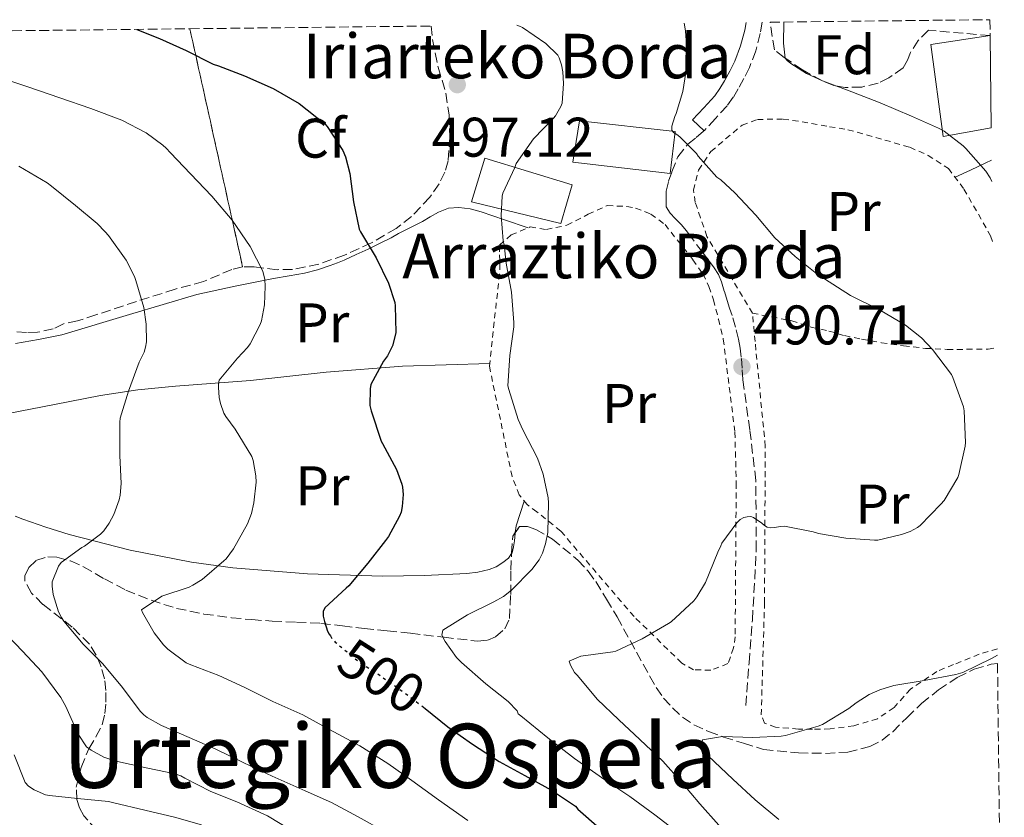
# Model space of a CAD drawing. Units: metres. Extents: x 577863 to 579809, y 4761271 to 4763598.
# Drawn here: x 579608 to 579785, y 4763455 to 4763598 of the extents above; entities that cross this region are included whole.
import ezdxf
from ezdxf.enums import TextEntityAlignment as Align

# ---------------------------------------------------------------- set-up
doc = ezdxf.new("R2010")
doc.units = ezdxf.units.M
doc.header["$MEASUREMENT"] = 0
for name, pattern in [('DGN Style 2', [1.7399219301090239, 1.043953158065414, -0.6959687720436097]), ('DGN Style 3', [2.435890702152634, 1.739921930109024, -0.6959687720436097]), ('DGN Style 5', [1.217945351076317, 0.5219765790327072, -0.6959687720436097])]:
    doc.linetypes.add(name, pattern=pattern)
for name, color, linetype, lineweight in [('Camino', 7, 'DGN Style 3', 0), ('Cota de curva de nivel directora', 7, 'Continuous', 0), ('Cota de punto acotado terreno', 7, 'Continuous', 0), ('Curva de nivel directora', 30, 'Continuous', 30), ('Curva de nivel directora no vista', 30, 'DGN Style 5', 30), ('Curva de nivel intermedia', 30, 'Continuous', 0), ('Edificio', 1, 'Continuous', 13), ('Etiqueta de uso rústico', 92, 'Continuous', 0), ('Etiqueta de zona arbolada', 92, 'Continuous', 0), ('Linea de separación interior de zonas arboladas', 92, 'DGN Style 3', 0), ('Línea de cambio de uso (parcela vista)', 92, 'Continuous', 0), ('Margen derecho', 7, 'Continuous', 0), ('Punto acotado terreno (símbolo)', 7, 'Continuous', 0), ('Senda', 7, 'DGN Style 3', 0), ('Tela metálica o alambrada', 7, 'DGN Style 2', 0), ('Texto de Borda', 7, 'Continuous', 0), ('Texto de rotulación de espacio menor sin especificar', 7, 'Continuous', 0), ('Zona arbolada', 92, 'DGN Style 3', 0)]:
    doc.layers.add(name, color=color, linetype=linetype, lineweight=lineweight)
doc.styles.add('Style-Arial', font='arial.ttf')

# ---------------------------------------------------------------- blocks, each defined once
blk = doc.blocks.new('5PATER')
at = {"layer": 'Punto acotado terreno (símbolo)', "linetype": 'Continuous', "lineweight": 0}
h = blk.add_hatch(color=51, dxfattribs=at)
edge = h.paths.add_edge_path()
edge.add_ellipse((0, 0), major_axis=(-0.1095731443231308, -0.1110710700762829), ratio=0.9994222409660317, start_angle=0, end_angle=360)

msp = doc.modelspace()

# ---------------------------------------------------------------- linework, layer by layer
at = {"layer": 'Camino', "color": 7, "linetype": 'DGN Style 3', "lineweight": 0}
msp.add_polyline3d([(579741.4699999989, 4763597.49, 487.4700000000013), (579741.1400000004, 4763595.449999999, 487.5899999999967), (579740.3299999988, 4763592.36, 487.7500000000001), (579739.1900000012, 4763589.37, 487.8899999999995), (579738.1899999997, 4763587.369999999, 488.0599999999976), (579737.1700000005, 4763585.550000002, 488.2899999999937), (579736.2899999976, 4763584.020000001, 488.6399999999995), (579735.1700000024, 4763582.480000001, 488.9499999999971), (579733.069999999, 4763580.180000001, 489.1999999999972), (579731.0799999974, 4763578.010000001, 489.4499999999972)], dxfattribs=at)
at = {"layer": 'Curva de nivel directora', "color": 30, "linetype": 'Continuous', "lineweight": 30, "flags": 128}
for points, elevation in [([(579629.2200000002, 4763596.210000002), (579633.2799999993, 4763594.590000001), (579638.0299999992, 4763592.430000001), (579642.9100000008, 4763589.970000001), (579643.8399999985, 4763589.680000001), (579648.5399999989, 4763587.860000002), (579653.6799999998, 4763585.600000001), (579658.3699999992, 4763582.900000001), (579662.9699999993, 4763579.230000001), (579663.3899999994, 4763578.740000002), (579666.1900000002, 4763574.45), (579666.6399999994, 4763573.310000002), (579667.4100000005, 4763570.29), (579668.0900000001, 4763565.25), (579669.0899999992, 4763560.29), (579669.3699999986, 4763559.82), (579672.1899999994, 4763555.180000001), (579674.3999999999, 4763550.590000002), (579675.5199999998, 4763547.12), (579675.6000000002, 4763546.560000001), (579675.6799999984, 4763541.760000001), (579675.6000000002, 4763541.220000002), (579675.0700000006, 4763539.380000002), (579674.2100000001, 4763537.570000002), (579673.4999999992, 4763536.61), (579671.2100000003, 4763532.42), (579671.0699999996, 4763531.630000001), (579671.0400000005, 4763528.640000002), (579671.2899999986, 4763527.660000001), (579673.0399999988, 4763522.260000001), (579673.2899999992, 4763521.789999999), (579675.7999999991, 4763517.170000001), (579676.7999999983, 4763514.510000002), (579676.91, 4763513.980000001), (579676.9999999994, 4763512.66), (579676.8600000008, 4763510.500000001), (579676.6399999995, 4763509.490000002), (579676.3600000002, 4763508.77), (579674.4099999989, 4763505.09), (579673.839999999, 4763504.380000002), (579670.6399999983, 4763500.32), (579667.2599999985, 4763496.240000002), (579666.749999999, 4763495.810000001), (579662.9600000003, 4763492.32), (579662.6399999984, 4763491.630000002), (579662.6699999997, 4763490.78), (579662.8599999996, 4763489.859999999), (579663.4499999997, 4763488.130000002), (579663.7400000005, 4763487.539999999), (579663.9399999992, 4763487.24)], 500.0000000000007), ([(579680.3399999988, 4763474.710000002), (579680.9899999994, 4763474.220000003), (579685.0199999993, 4763470.940000001), (579689.4400000004, 4763467.82), (579694.2399999994, 4763464.7), (579698.8300000004, 4763462.160000001), (579703.6399999984, 4763459.539999999), (579707.9299999999, 4763456.66), (579708.3999999993, 4763456.130000001), (579712.2799999996, 4763452.720000002)], 500.0000000000009)]:
    msp.add_lwpolyline(points, dxfattribs=dict(at, elevation=elevation))
at = {"layer": 'Curva de nivel directora no vista', "color": 30, "linetype": 'DGN Style 5', "lineweight": 30, "elevation": 500.0000000000009, "flags": 128}
msp.add_lwpolyline([(579663.9399999992, 4763487.24), (579664.2799999992, 4763486.720000002), (579664.829999999, 4763486.140000001), (579669.1200000005, 4763482.560000001), (579671.900000001, 4763480.78), (579676.3600000002, 4763477.7), (579680.3399999988, 4763474.710000002)], dxfattribs=at)
at = {"layer": 'Curva de nivel intermedia', "color": 30, "linetype": 'Continuous', "lineweight": 0, "flags": 128}
for points, elevation in [([(579697.42, 4763596.989999999), (579697.9299999997, 4763596.8), (579698.4600000016, 4763596.529999999), (579702.6400000014, 4763593.659999999), (579704.7800000005, 4763591.599999998), (579705.0399999998, 4763591.100000001), (579705.4500000011, 4763589.84), (579705.6900000002, 4763588.609999999), (579705.8199999998, 4763586.490000002), (579705.5700000017, 4763582.930000001), (579705.3300000003, 4763582.349999999), (579704.3500000014, 4763580.65), (579704.0099999994, 4763580.269999998), (579700.4300000009, 4763576.529999998), (579697.3300000007, 4763572.13), (579697.04, 4763571.41), (579694.8800000009, 4763566.800000001), (579694.7800000003, 4763566.249999999), (579694.6100000005, 4763562.749999999), (579694.9700000003, 4763558.24), (579695.1700000014, 4763557.489999999), (579695.5300000013, 4763554.189999998), (579696.4800000013, 4763548.989999999), (579696.9100000004, 4763543.54), (579696.8600000013, 4763542.750000001), (579696.1700000007, 4763537.619999998), (579695.7900000006, 4763532.189999999), (579695.9800000006, 4763531.499999999), (579697.6400000014, 4763526.140000001), (579698.5199999998, 4763524.259999999), (579701.1200000015, 4763519.17), (579702.1400000007, 4763516.289999999), (579703.0500000005, 4763512.06), (579703.1300000009, 4763511.140000001), (579702.9600000011, 4763505.81), (579702.5900000001, 4763503.76), (579702.0600000003, 4763502.100000001), (579701.4200000011, 4763500.899999999), (579700.1200000001, 4763499.199999998), (579696.4400000012, 4763495.439999999), (579695.0000000016, 4763494.300000001), (579693.2900000017, 4763493.359999999), (579688.5900000011, 4763491.02), (579684.1200000007, 4763488.3), (579683.9599999998, 4763487.380000001), (579684.5600000012, 4763486.240000002), (579686.5599999994, 4763483.359999999), (579687.4800000002, 4763482.45), (579691.8700000001, 4763478.609999999), (579695.850000001, 4763475.489999999), (579697.4800000004, 4763473.810000001), (579697.6600000014, 4763473.259999999), (579698.1399999998, 4763472.880000001), (579702.9900000001, 4763468.930000001), (579707.8000000003, 4763465.199999998), (579713.2000000004, 4763461.390000001), (579717.7400000001, 4763458.380000002), (579722.2199999995, 4763455.09), (579727.100000001, 4763451.339999998)], 495), ([(579727.4699999999, 4763597.329999999), (579727.7300000014, 4763595.970000001), (579727.8400000009, 4763594.189999999), (579727.7900000017, 4763589.01), (579727.7699999993, 4763588.480000001), (579727.2100000005, 4763585.020000001), (579726.0599999995, 4763581.12), (579725.8100000013, 4763580.560000001), (579725.2600000014, 4763578.8), (579725.2800000015, 4763578.130000001), (579725.5300000019, 4763577.689999999), (579726.16, 4763577.329999999), (579726.6699999997, 4763576.929999999), (579729.6600000003, 4763573.890000002), (579729.9800000022, 4763573.449999998), (579733.3600000017, 4763569.630000001), (579734.0400000013, 4763569.15), (579736.5400000003, 4763566.83), (579740.3300000011, 4763562.809999999), (579743.7400000021, 4763558.770000001), (579747.3700000019, 4763555.410000001), (579751.5800000008, 4763552.029999998), (579752.6400000004, 4763551.41), (579757.3099999995, 4763548.399999999), (579762.5599999999, 4763545.819999999), (579767.2000000002, 4763543.07), (579770.0800000014, 4763540.770000001), (579772.0800000018, 4763538.699999998), (579775.4400000013, 4763534.189999999), (579775.7100000017, 4763533.680000001), (579777.6299999995, 4763528.409999999), (579777.7400000013, 4763527.679999999), (579777.9600000003, 4763521.979999999), (579777.9, 4763521.310000001), (579776.8099999992, 4763516.25), (579776.5900000002, 4763515.73), (579774.1700000018, 4763511.569999999), (579773.5599999992, 4763510.91), (579769.8400000001, 4763507.100000001), (579769.3700000006, 4763506.749999999), (579768.0600000008, 4763506.029999998), (579766.5200000008, 4763505.439999999), (579762.2699999993, 4763504.429999999), (579761.6300000001, 4763504.429999999), (579756.4900000015, 4763504.810000001), (579751.5600000006, 4763505.66), (579750.6500000008, 4763505.949999998), (579745.480000001, 4763506.960000001), (579744.8399999995, 4763506.930000001), (579743.6300000002, 4763506.699999999), (579742.8900000004, 4763506.67), (579742.4000000008, 4763506.8), (579741.88, 4763507.090000001), (579741.4199999997, 4763507.5), (579739.9000000019, 4763508.51), (579739.4200000013, 4763508.67), (579738.7599999999, 4763508.65), (579738.2000000009, 4763508.53), (579737.5199999993, 4763508.17), (579736.9200000003, 4763507.58), (579734.2200000001, 4763503.92), (579734.0800000015, 4763503.439999999), (579733.5300000017, 4763502.27), (579731.2800000008, 4763496.829999999), (579729.7699999998, 4763494.27), (579729.1799999997, 4763493.57), (579725.1600000008, 4763489.779999999), (579724.6800000003, 4763489.470000001), (579719.9000000015, 4763486.739999999), (579715.2099999998, 4763484.5), (579714.6500000011, 4763484.369999997), (579708.8900000011, 4763483.63), (579706.8100000002, 4763482.720000001), (579707.0800000007, 4763481.970000001), (579707.8000000003, 4763480.669999998), (579708.300000001, 4763480.13), (579711.8500000003, 4763475.9), (579715.7100000005, 4763472.189999999), (579719.5300000005, 4763468.609999999), (579723.6100000021, 4763464.749999999), (579727.0499999997, 4763460.939999999), (579730.2700000005, 4763457.09), (579733.7100000004, 4763453.220000001)], 490.0000000000001), ([(579745.3500000013, 4763597.529999998), (579745.280000002, 4763593.710000001), (579745.6100000006, 4763591.02), (579745.9700000006, 4763590.640000001), (579746.6500000021, 4763590.060000001), (579749.4200000016, 4763588.289999999), (579752.2900000016, 4763586.96), (579757.5800000001, 4763584.96), (579762.6400000004, 4763583.02), (579768.2700000008, 4763580.61), (579773.1600000014, 4763578.489999999), (579774.1700000018, 4763577.900000001), (579777.5600000003, 4763575.279999999), (579778.0400000007, 4763574.779999998), (579781.6100000005, 4763570.720000001), (579782.4000000017, 4763569.56), (579782.7200000013, 4763568.9)], 485), ([(579604.1900000006, 4763587.710000001), (579609.6, 4763585.9), (579615.3600000021, 4763583.889999999), (579620.9299999999, 4763581.980000001), (579626.5100000012, 4763579.92), (579630.8600000008, 4763577.65), (579633.8899999995, 4763575.409999999), (579634.4500000007, 4763574.850000001), (579635.2100000005, 4763574.029999999), (579638.8300000015, 4763570.259999999), (579642.6700000016, 4763566.26), (579646.3000000014, 4763561.939999999), (579649.5500000014, 4763557.220000001), (579651.8200000002, 4763552.78), (579652.1599999999, 4763551.279999998), (579652.2500000015, 4763550.08), (579652.1100000007, 4763546.720000001), (579651.570000002, 4763543.869999998), (579651.3300000007, 4763543.180000001), (579649.5500000014, 4763539.699999999), (579649.0900000011, 4763539.060000001), (579647.2500000015, 4763537.149999999), (579643.9800000014, 4763533.170000001), (579643.8700000019, 4763532.539999999), (579643.8400000005, 4763531.859999998), (579643.9800000014, 4763530.050000001), (579644.2100000016, 4763528.98), (579644.8300000008, 4763527.279999998), (579645.1799999995, 4763526.640000001), (579646.8500000013, 4763524.369999998), (579649.8200000019, 4763519.46), (579650.060000001, 4763518.74), (579650.5599999995, 4763516.029999999), (579650.5900000008, 4763514.86), (579650.2199999997, 4763511.149999999), (579649.7700000005, 4763509.220000001), (579649.0400000018, 4763507.380000001), (579646.5600000008, 4763502.88), (579645.2300000008, 4763501.09), (579644.8100000006, 4763500.749999999), (579640.9100000003, 4763497.41), (579639.2500000017, 4763496.34), (579638.57, 4763496.02), (579633.7100000007, 4763494.369999998), (579630.0100000014, 4763491.939999999), (579630.2199999995, 4763491.439999999), (579632.3300000017, 4763487.779999998), (579634.0000000013, 4763485.619999999), (579634.7600000012, 4763484.869999998), (579638.0800000004, 4763482.4), (579638.8899999997, 4763482.07), (579643.9299999999, 4763480.149999999), (579648.4800000008, 4763478.050000001), (579653.6100000006, 4763475.489999999), (579659.0000000017, 4763473.06), (579663.7600000005, 4763470.46), (579669.2099999998, 4763467.49), (579674.2800000014, 4763464.350000001), (579678.5700000008, 4763461.260000001), (579683.3699999999, 4763457.779999998), (579688.6500000014, 4763454.079999999)], 505.0000000000001), ([(579608.0300000008, 4763571.619999998), (579613.0900000011, 4763568.67), (579613.8700000013, 4763568.06), (579618.1600000005, 4763564.539999999), (579622.0900000001, 4763561.329999999), (579623.5300000017, 4763559.81), (579624.1100000006, 4763559.17), (579627.28, 4763554.77), (579628.770000001, 4763551.820000002), (579629.0200000014, 4763551.09), (579630.4299999995, 4763546.220000001), (579630.8800000009, 4763543.249999999), (579630.9300000002, 4763540.100000001), (579630.7699999993, 4763539.09), (579630.480000001, 4763538.210000001), (579629.6300000015, 4763536.420000001), (579627.6800000002, 4763531.199999999), (579626.2100000016, 4763526.34), (579626.1600000003, 4763525.630000002), (579626.1700000014, 4763519.67), (579626.3700000005, 4763514.640000001), (579626.1900000017, 4763512.56), (579626.0000000015, 4763511.680000001), (579625.0500000016, 4763509.029999998), (579624.2500000015, 4763507.509999999), (579623.2800000013, 4763506.149999999), (579622.6399999999, 4763505.52), (579619.79, 4763503.38), (579619.3300000017, 4763503.140000001), (579615.6100000002, 4763500.45), (579615.150000002, 4763499.75), (579613.9699999996, 4763496.989999999), (579613.9699999996, 4763496.16), (579614.1900000009, 4763494.660000001), (579615.1299999997, 4763491.59), (579615.6600000015, 4763490.559999999), (579616.110000001, 4763489.909999998), (579619.5300000008, 4763485.76), (579623.0800000002, 4763482.230000001), (579626.6000000006, 4763477.970000001), (579629.7900000003, 4763473.71), (579630.4400000006, 4763473.06), (579631.0199999996, 4763472.609999998), (579633.6300000002, 4763471.140000001), (579638.6000000013, 4763468.980000001), (579643.3900000014, 4763466.899999999), (579648.4100000014, 4763464.449999998), (579653.4699999997, 4763462.05), (579659.3900000007, 4763459.430000001), (579664.1600000006, 4763457.329999999), (579668.9400000017, 4763454.77), (579673.6600000003, 4763452.099999999)], 510), ([(579604.7000000003, 4763488.63), (579608.650000002, 4763484.48), (579612.13, 4763480.769999999), (579615.5300000019, 4763476.210000002), (579616.4400000017, 4763474.58), (579618.6700000003, 4763469.600000001), (579620.1600000011, 4763467.349999999), (579620.9900000002, 4763466.71), (579623.2900000003, 4763465.46), (579625.1800000012, 4763464.79), (579631.1600000004, 4763463.470000001), (579636.0900000011, 4763462.499999999), (579637.1200000015, 4763462.13), (579637.8400000012, 4763461.699999998), (579642.4900000005, 4763459.3), (579647.1599999998, 4763457.439999999), (579652.6400000005, 4763454.930000001), (579657.5199999998, 4763451.970000001)], 515.0000000000001), ([(579783.7100000015, 4763483.8), (579782.6800000012, 4763483.199999998), (579777.5300000012, 4763480.669999998), (579776.2400000015, 4763480.3), (579770.5400000018, 4763479.229999999), (579765.1300000004, 4763478.319999999), (579762.6200000005, 4763477.57), (579760.7000000003, 4763476.720000001), (579758.350000001, 4763475.25), (579757.0500000003, 4763474.189999999), (579752.3200000006, 4763471.33), (579751.5499999995, 4763471.01), (579745.690000001, 4763469.340000001), (579744.8900000008, 4763469.249999999), (579739.8200000015, 4763469.01), (579734.3499999997, 4763469.199999999), (579730.750000001, 4763468.580000001), (579730.5900000001, 4763467.7), (579730.8899999997, 4763466.819999999), (579731.3700000002, 4763466.140000001), (579731.7999999993, 4763465.699999999), (579736.1900000015, 4763461.499999999), (579740.2400000016, 4763457.81), (579744.4400000017, 4763454.239999999)], 485), ([(579607.1600000013, 4763465.859999998), (579609.1600000017, 4763460.9), (579609.7699999998, 4763460.239999999), (579610.78, 4763459.600000001), (579612.8000000005, 4763458.720000002), (579613.5000000002, 4763458.59), (579618.5200000004, 4763458.029999998), (579624.0800000015, 4763457.51), (579625.0800000007, 4763457.279999999), (579630.6200000016, 4763455.970000001), (579635.9300000002, 4763454.67), (579640.7800000006, 4763453.31)], 520)]:
    msp.add_lwpolyline(points, dxfattribs=dict(at, elevation=elevation))
at = {"layer": 'Edificio', "color": 1, "linetype": 'Continuous', "lineweight": 13}
for points in [[(579782.6100000005, 4763578.52, 487.5099999999948), (579773.9699999997, 4763576.949999999, 487.5099999999948), (579771.7300000004, 4763593.480000001, 487.5299999999989), (579782.4100000003, 4763595.109999999, 487.5099999999948)], [(579725.8399999999, 4763577.859999999, 495.7700000000041), (579724.9299999997, 4763570.289999999, 495.7700000000041), (579707.4900000002, 4763572.359999999, 495.7700000000041), (579708.6600000003, 4763579.779999999, 495.8099999999977)], [(579707.3499999996, 4763568.279999999, 497.6399999999995), (579705.3399999999, 4763561.34, 497.6399999999995), (579689.3099999996, 4763565.230000001, 497.6699999999983), (579691.6699999999, 4763573.050000001, 497.6399999999995)]]:
    msp.add_polyline3d(points, close=True, dxfattribs=at)
at = {"layer": 'Edificio', "color": 51, "linetype": 'Continuous', "lineweight": 13}
for points in [[(579782.6100000005, 4763578.52, 487.5099999999948), (579773.9699999997, 4763576.949999999, 487.5099999999948), (579771.7300000004, 4763593.480000001, 487.5299999999989), (579782.4100000003, 4763595.109999999, 487.5099999999948)], [(579724.9299999997, 4763570.289999999, 495.7700000000041), (579707.4900000002, 4763572.359999999, 495.7700000000041), (579708.6600000003, 4763579.779999999, 495.8099999999977), (579725.8399999999, 4763577.859999999, 495.7700000000041), (579724.9299999997, 4763570.289999999, 495.7700000000041)], [(579705.3399999999, 4763561.34, 497.6399999999995), (579689.3099999996, 4763565.230000001, 497.6699999999983), (579691.6699999999, 4763573.050000001, 497.6399999999995), (579707.3499999996, 4763568.279999999, 497.6399999999995), (579705.3399999999, 4763561.34, 497.6399999999995)]]:
    msp.add_polyline3d(points, dxfattribs=at)
at = {"layer": 'Linea de separación interior de zonas arboladas', "color": 92, "linetype": 'DGN Style 3', "lineweight": 0, "extrusion": (-0.005131271212379462, 0.02316108598869164, 0.9997185774764663), "elevation": 107862.8278220416, "flags": 128}
msp.add_lwpolyline([(-1596293.357517986, -4524162.278080649), (-1596293.357517986, -4524118.438188996)], dxfattribs=at)
at = {"layer": 'Línea de cambio de uso (parcela vista)', "color": 92, "linetype": 'Continuous', "lineweight": 0, "extrusion": (0.110982724585026, -0.01726274661275172, 0.9936723969312362), "elevation": -17402.26228782872, "flags": 128}
msp.add_lwpolyline([(4796009.629508806, 158370.735363201), (4796007.316880997, 158371.0964065638), (4796005.00579015, 158371.4476312695), (4796003.791056856, 158371.4476312695)], dxfattribs=at)
at = {"layer": 'Línea de cambio de uso (parcela vista)', "color": 92, "linetype": 'Continuous', "lineweight": 0}
for points in [[(579782.6699999999, 4763572.730000001, 483.4700000000012), (579781.6200000001, 4763572.230000001, 483.5899999999965), (579778.8600000005, 4763570.930000001, 484.5899999999965), (579776.1100000005, 4763569.630000001, 485.5899999999965)], [(579607.3799999999, 4763539.800000001, 513.7299999999959), (579611.5599999996, 4763540.52, 512.9400000000023), (579615.7100000001, 4763541.310000001, 512.1699999999983), (579627.8499999996, 4763544.960000001, 509.9700000000012), (579639.9900000002, 4763548.57, 507.7799999999989), (579646.8700000001, 4763550.08, 506.4199999999983), (579653.7300000004, 4763551.470000001, 504.8699999999953), (579656.5199999996, 4763551.939999999, 503.9600000000065), (579659.3099999996, 4763552.439999999, 503.0599999999977), (579661.6200000001, 4763553.039999999, 502.6000000000058), (579663.9199999999, 4763553.800000001, 502.1999999999971), (579665.2000000002, 4763554.27, 502.0200000000041), (579666.4299999997, 4763554.76, 501.8099999999977), (579668.5899999999, 4763555.74, 500.8899999999995), (579670.7100000001, 4763556.75, 499.8300000000018), (579672.7699999996, 4763557.74, 499.0800000000018), (579674.8300000001, 4763558.789999999, 498.3899999999995), (579676.1799999997, 4763559.550000001, 497.9900000000052), (579678.3099999996, 4763560.630000001, 497.429999999993), (579680.4699999997, 4763561.689999999, 496.8699999999953), (579681.8799999999, 4763562.539999999, 496.4600000000065), (579683.3600000005, 4763563.4, 496.0500000000029), (579685.1799999997, 4763564.07, 495.7599999999948), (579687.0300000003, 4763564.230000001, 495.6199999999953), (579689.04, 4763563.949999999, 495.6000000000058), (579691.0099999999, 4763563.42, 495.5099999999948), (579695.2300000004, 4763561.99, 494.9100000000035), (579699.4500000002, 4763560.550000001, 494.3099999999977)], [(579692.5499999998, 4763536.199999999, 495.3000000000029), (579684.7199999997, 4763535.949999999, 496.4400000000023), (579676.8799999999, 4763535.689999999, 497.570000000007), (579663.1600000003, 4763534.619999999, 499.929999999993), (579649.5999999996, 4763533.130000001, 502.7700000000041), (579636.1299999999, 4763532.119999999, 506.5399999999936), (579629.4000000004, 4763531.480000001, 508.5099999999948), (579622.6600000003, 4763530.439999999, 510.1300000000047), (579614.3899999997, 4763528.84, 511.7799999999989), (579606.1200000001, 4763527.230000001, 513.429999999993)], [(579696.4787999997, 4763502.077, 495.837400000004), (579695.9000000004, 4763501.199999999, 495.8899999999995), (579694.9299999997, 4763500.41, 495.9400000000023), (579693.7199999997, 4763499.65, 496.0099999999948), (579692.4299999997, 4763499.15, 496.0899999999965), (579690.4199999999, 4763498.710000001, 496.2200000000012), (579688.4199999999, 4763498.470000001, 496.4400000000023), (579680.8600000005, 4763498.100000001, 498.1900000000023), (579673.2999999998, 4763498.01, 500.1199999999953), (579659.8499999996, 4763498.390000001, 502.0399999999936), (579646.4199999999, 4763499.470000001, 504.070000000007), (579638.9900000002, 4763500.51, 505.6900000000023), (579627.9699999997, 4763502.680000001, 508.3800000000047), (579617.04, 4763505.480000001, 510.8099999999977), (579612.8799999999, 4763506.77, 511.5299999999989), (579608.75, 4763508.199999999, 512.25), (579607.3399999999, 4763508.74, 512.5399999999936)], [(579697.1432999996, 4763505.819700001, 495.6999999999971), (579697.1200000001, 4763505.67, 495.6999999999971), (579697.0099999999, 4763504.300000001, 495.6999999999971), (579696.8399999999, 4763503.24, 495.7599999999948), (579696.5599999996, 4763502.199999999, 495.8300000000018), (579696.4787999997, 4763502.077, 495.837400000004)]]:
    msp.add_polyline3d(points, dxfattribs=at)
at = {"layer": 'Margen derecho', "color": 7, "linetype": 'Continuous', "lineweight": 0}
msp.add_polyline3d([(579738.5799999987, 4763597.45, 487.4999999999999), (579738.3500000007, 4763596.040000002, 487.5899999999967), (579737.6099999986, 4763593.230000002, 487.7500000000001), (579736.5799999982, 4763590.520000001, 487.8899999999995), (579735.6700000007, 4763588.699999999, 488.0599999999976), (579734.6900000017, 4763586.949999999, 488.2899999999937), (579733.8999999983, 4763585.57, 488.6399999999995), (579732.9599999995, 4763584.28, 488.9499999999971), (579730.9699999979, 4763582.100000001, 489.1999999999972), (579728.9800000008, 4763579.930000001, 489.4499999999972), (579731.0799999974, 4763578.010000001, 489.4499999999972)], dxfattribs=at)
at = {"layer": 'Senda', "color": 7, "linetype": 'DGN Style 3', "lineweight": 0}
msp.add_polyline3d([(579738.5300000019, 4763474.730000001, 486.6100000000007), (579739.1299999985, 4763482.430000001, 486.8899999999995), (579739.7299999997, 4763490.119999999, 487.1699999999984), (579740.4200000005, 4763502.66, 487.8300000000017), (579740.3400000001, 4763515.190000001, 488.6900000000023), (579739.2600000005, 4763524.270000001, 489.729999999996), (579737.9899999986, 4763533.340000001, 490.6600000000035), (579737.8599999989, 4763535.320000002, 490.7100000000065), (579737.7299999993, 4763537.300000001, 490.7400000000054), (579737.5199999993, 4763538.939999999, 490.8300000000019), (579737.1999999996, 4763540.570000002, 490.8899999999995), (579736.6799999988, 4763542.710000004, 490.8899999999995), (579736.0700000008, 4763544.82, 490.8899999999995), (579735.6299999983, 4763546.15, 490.8899999999995), (579735.1999999991, 4763547.480000001, 490.8899999999995), (579734.6700000016, 4763549.180000002, 490.8899999999995), (579734.1499999985, 4763550.869999999, 490.8899999999995), (579733.61, 4763552.160000001, 490.8800000000048), (579732.879999999, 4763553.350000001, 490.8699999999953), (579730.7499999988, 4763556.210000001, 490.850000000006), (579728.5899999996, 4763559.029999999, 490.8399999999965), (579727.8000000007, 4763560.060000002, 490.8399999999965), (579726.9899999971, 4763561.080000001, 490.8399999999965), (579725.829999997, 4763562.25, 490.8399999999965), (579724.9699999987, 4763563.210000002, 490.8300000000019), (579724.2399999978, 4763564.310000001, 490.8099999999976), (579724.230000001, 4763565.680000002, 490.7700000000041), (579724.230000001, 4763567.150000002, 490.7299999999959), (579724.6800000003, 4763568.930000002, 490.6600000000035), (579725.2800000015, 4763570.600000001, 490.5700000000071), (579726.3199999987, 4763573.310000002, 490.1699999999983), (579728.1299999993, 4763575.580000001, 489.75), (579729.6, 4763576.790000003, 489.6000000000057), (579731.0799999974, 4763578.010000001, 489.4499999999972)], dxfattribs=at)
at = {"layer": 'Tela metálica o alambrada', "color": 7, "linetype": 'DGN Style 2', "lineweight": 0}
for points in [[(579739.7300000004, 4763545.220000001, 490.9700000000012), (579731.5499999998, 4763559, 490.7299999999959), (579730.4000000004, 4763562.380000001, 490.7100000000065), (579729.4600000001, 4763565.130000001, 490.679999999993), (579729.1699999999, 4763567.300000001, 490.6300000000047), (579730.0300000003, 4763570.939999999, 490.4499999999971), (579732.2699999996, 4763574.26, 490.1300000000047), (579737.8600000005, 4763579.029999999, 488.9499999999971), (579740.6299999999, 4763580.039999999, 488.7400000000052), (579745.2199999997, 4763580.07, 488.3600000000006), (579748.6299999999, 4763579.619999999, 488.1699999999983), (579753.5700000003, 4763578.730000001, 487.4100000000035), (579756.8700000001, 4763578.180000001, 487.25), (579763.5099999999, 4763576.33, 486.8399999999965), (579767.9900000002, 4763575.02, 486.1499999999942), (579771.25, 4763573.58, 485.9700000000012), (579774.9000000004, 4763571.210000001, 485.6699999999983), (579777.7100000001, 4763567.529999999, 485.4799999999959), (579782.5, 4763559.109999999, 485.6699999999983), (579782.8499999996, 4763558.130000001, 485.6999999999971)], [(579732.2400000002, 4763481.08, 488.3699999999953), (579729.1699999999, 4763481.16, 488.5200000000041), (579727.0199999996, 4763482.380000001, 489.0099999999948), (579718.4699999997, 4763490.730000001, 490.4400000000023), (579705.2999999998, 4763506.09, 494.4900000000052), (579701.0300000003, 4763509.550000001, 495.429999999993), (579699.25, 4763510.83, 495.5599999999977), (579697.8600000005, 4763512.600000001, 495.7299999999959), (579696.5599999996, 4763515.91, 495.7700000000041), (579692.5, 4763535.689999999, 495.3000000000029), (579694.4000000004, 4763553.210000001, 495.1100000000006), (579694.3899999997, 4763554.67, 495.0500000000029), (579694.3099999996, 4763556.230000001, 494.9799999999959), (579694.3099999996, 4763557.470000001, 494.7299999999959), (579696.4199999999, 4763559.27, 494.4400000000023), (579699.8300000001, 4763560.710000001, 494.2899999999936), (579702.7300000004, 4763560.26, 493.8800000000047), (579706.4199999999, 4763561.02, 493.5099999999948), (579710.25, 4763563, 493.0599999999977), (579713.6500000004, 4763564.539999999, 492.7100000000065), (579717.1500000004, 4763564.390000001, 492.5299999999989), (579718.75, 4763564.100000001, 492.4400000000023), (579721.5099999999, 4763563.02, 492.1199999999953), (579724.0300000003, 4763561.130000001, 492.0399999999936), (579729.04, 4763554.82, 491.429999999993), (579730.8499999996, 4763552.26, 491.2899999999936), (579731.9199999999, 4763549.99, 491.1900000000023), (579732.75, 4763547.609999999, 491.1699999999983), (579733.6200000001, 4763544.119999999, 490.9700000000012), (579734.5, 4763540.550000001, 490.820000000007), (579736.5800000001, 4763523.850000001, 489.8500000000058), (579736.8200000003, 4763514.730000001, 489.6100000000006), (579736.6200000001, 4763487.109999999, 488.4199999999983), (579736.3499999996, 4763485.100000001, 488.3099999999977), (579735.3300000001, 4763482.27, 488.2599999999948), (579732.2400000002, 4763481.08, 488.3699999999953)], [(579739.7300000004, 4763545.220000001, 490.9700000000012), (579746.7699999996, 4763543.859999999, 490.7899999999936), (579750.29, 4763542.699999999, 490.8099999999977), (579753.4299999997, 4763542.02, 490.8699999999953), (579756.2699999996, 4763541.189999999, 490.8899999999995), (579759.3300000001, 4763540.57, 490.8899999999995), (579762.8799999999, 4763539.91, 490.8699999999953), (579766.8700000001, 4763539.369999999, 490.8399999999965), (579770.7699999996, 4763538.9, 490.6900000000023), (579774.7100000001, 4763538.710000001, 490.2100000000065), (579782.0300000003, 4763538.76, 488.0899999999965), (579783.0700000003, 4763538.960000001, 487.8099999999977)], [(579783.7000000002, 4763484.930000001, 484.5500000000029), (579780.4500000002, 4763483.960000001, 484.5200000000041), (579775.8399999999, 4763482.09, 484.4499999999971), (579772.8600000005, 4763480.859999999, 484.3099999999977), (579768.0999999996, 4763477.699999999, 484.1699999999983), (579765.1500000004, 4763474.359999999, 484.0099999999948), (579762.1900000004, 4763472.380000001, 484.0099999999948), (579757.9400000004, 4763471.100000001, 484.1300000000047), (579753.6600000003, 4763470.550000001, 484.4499999999971), (579750.5099999999, 4763470.470000001, 484.679999999993), (579747.9699999997, 4763470.49, 485.0599999999977), (579743.8899999997, 4763470.869999999, 485.6100000000006), (579741.8700000001, 4763471.560000001, 485.6499999999942), (579741.3099999996, 4763473.07, 485.8099999999977), (579741.9000000004, 4763493.16, 488.5200000000041), (579742.0300000003, 4763521.289999999, 489.2200000000012), (579740.2100000001, 4763540.140000001, 490.7700000000041), (579739.7300000004, 4763545.220000001, 490.9700000000012)]]:
    msp.add_polyline3d(points, dxfattribs=at)
at = {"layer": 'Zona arbolada', "color": 92, "linetype": 'DGN Style 3', "lineweight": 0, "extrusion": (0.2124267612780449, 0.09944962727250796, 0.9721032058008449), "elevation": 597363.1282432138, "flags": 128}
msp.add_lwpolyline([(4068345.208460861, -2473605.639274876), (4068345.237838989, -2473605.65477727), (4068347.929189412, -2473607.189454077), (4068348.316345745, -2473607.890786527)], dxfattribs=at)
at = {"layer": 'Zona arbolada', "color": 92, "linetype": 'DGN Style 3', "lineweight": 0}
for points in [[(579742.8799999999, 4763597.5, 492.8399999999965), (579774.4100000003, 4763597.859999999, 488.8699999999953), (579782.3799999999, 4763597.949999999, 487.8699999999953), (579782.4100000003, 4763595.109999999, 487.5099999999948), (579771.3300000001, 4763596.050000001, 489.1399999999995), (579769.5099999999, 4763594.230000001, 489.6900000000023), (579768.0999999996, 4763592.07, 490.2100000000065), (579767.5700000003, 4763590.689999999, 490.4199999999983), (579766.7699999996, 4763589.32, 490.5299999999989), (579764.2400000002, 4763587.5, 490.7299999999959), (579762.29, 4763586.57, 490.8699999999953), (579759.3399999999, 4763585.83, 491.0899999999965), (579756.3700000001, 4763585.779999999, 491.320000000007), (579754.3200000003, 4763586.15, 491.4799999999959), (579752.29, 4763586.939999999, 491.6499999999942), (579748.7300000004, 4763588.930000001, 492.0399999999936), (579745.4400000004, 4763591.16, 492.4199999999983), (579743.6699999999, 4763592.550000001, 492.6300000000047)], [(579648.1900000004, 4763553.529999999, 508.2299999999959), (579638.7100000001, 4763596.32, 507.1900000000023), (579682.04, 4763596.810000001, 498.4600000000065), (579682.3099999996, 4763594.369999999, 498.7799999999989), (579683.2999999998, 4763589.430000001, 499.4100000000035), (579684, 4763587.08, 499.6900000000023), (579684.6900000004, 4763584.730000001, 499.929999999993), (579685.2599999999, 4763580.810000001, 500.2400000000052), (579685.3899999997, 4763576.859999999, 500.4700000000012), (579685.0800000001, 4763572.619999999, 500.0500000000029), (579684.4900000002, 4763570.529999999, 499.8099999999977), (579683.4699999997, 4763568.470000001, 499.9400000000023), (579681.79, 4763566.060000001, 500.4900000000052), (579678.5, 4763562.57, 501.4900000000052), (579675.7699999996, 4763560.449999999, 502.2599999999948), (579671.3099999996, 4763557.84, 503.4100000000035), (579666.4699999997, 4763555.640000001, 504.5299999999989), (579661.8499999996, 4763554.039999999, 505.5500000000029), (579657.1399999997, 4763553.07, 506.5500000000029), (579654.4000000004, 4763553.039999999, 507.0899999999965), (579650.2199999997, 4763553.529999999, 507.8399999999965)]]:
    msp.add_polyline3d(points, close=True, dxfattribs=at)
for points in [[(579562.9699999997, 4763595.460000001, 522.929999999993), (579638.7100000001, 4763596.32, 507.1900000000023), (579648.1900000004, 4763553.529999999, 508.2299999999959), (579646.2599999999, 4763553.07, 508.6300000000047), (579641.1600000003, 4763550.9, 509.9400000000023), (579636.0499999998, 4763549.52, 511.3000000000029), (579629.1100000005, 4763547.34, 512.9100000000036), (579621.8600000005, 4763544.91, 514.25), (579618.5599999996, 4763543.850000001, 514.4799999999959), (579616.0099999999, 4763543.33, 514.7400000000052), (579614.1900000004, 4763542.390000001, 515.1199999999953), (579611.3700000001, 4763541.810000001, 515.779999999999), (579609.4100000003, 4763541.74, 516.1499999999943), (579607.3600000005, 4763541.880000001, 516.5200000000041)], [(579682.04, 4763596.810000001, 498.4600000000065), (579682.3099999996, 4763594.369999999, 498.7799999999989), (579683.2999999998, 4763589.430000001, 499.4100000000035), (579684, 4763587.08, 499.6900000000023), (579684.6900000004, 4763584.730000001, 499.929999999993), (579685.2599999999, 4763580.810000001, 500.2400000000052), (579685.3899999997, 4763576.859999999, 500.4700000000012), (579685.0800000001, 4763572.619999999, 500.0500000000029), (579684.4900000002, 4763570.529999999, 499.8099999999977), (579683.4699999997, 4763568.470000001, 499.9400000000023), (579681.79, 4763566.060000001, 500.4900000000052), (579678.5, 4763562.57, 501.4900000000052), (579675.7699999996, 4763560.449999999, 502.2599999999948), (579671.3099999996, 4763557.84, 503.4100000000035), (579666.4699999997, 4763555.640000001, 504.5299999999989), (579661.8499999996, 4763554.039999999, 505.5500000000029), (579657.1399999997, 4763553.07, 506.5500000000029), (579654.4000000004, 4763553.039999999, 507.0899999999965), (579650.2199999997, 4763553.529999999, 507.8399999999965), (579648.1900000004, 4763553.529999999, 508.2299999999959)], [(579782.4100000003, 4763595.109999999, 487.5099999999948), (579771.3300000001, 4763596.050000001, 489.1399999999995), (579769.5099999999, 4763594.230000001, 489.6900000000023), (579768.0999999996, 4763592.07, 490.2100000000065), (579767.5700000003, 4763590.689999999, 490.4199999999983), (579766.7699999996, 4763589.32, 490.5299999999989), (579764.2400000002, 4763587.5, 490.7299999999959), (579762.29, 4763586.57, 490.8699999999953), (579759.3399999999, 4763585.83, 491.0899999999965), (579756.3700000001, 4763585.779999999, 491.320000000007), (579754.3200000003, 4763586.15, 491.4799999999959), (579752.29, 4763586.939999999, 491.6499999999942), (579748.7300000004, 4763588.930000001, 492.0399999999936), (579745.4400000004, 4763591.16, 492.4199999999983), (579743.6699999999, 4763592.550000001, 492.6300000000047), (579742.8799999999, 4763597.5, 492.8399999999965)], [(579648.1900000004, 4763553.529999999, 508.2299999999959), (579646.2599999999, 4763553.07, 508.6300000000047), (579641.1600000003, 4763550.9, 509.9400000000023), (579636.0499999998, 4763549.52, 511.3000000000029), (579629.1100000005, 4763547.34, 512.9100000000036), (579621.8600000005, 4763544.91, 514.25), (579618.5599999996, 4763543.850000001, 514.4799999999959), (579616.0099999999, 4763543.33, 514.7400000000052), (579614.1900000004, 4763542.390000001, 515.1199999999953), (579611.3700000001, 4763541.810000001, 515.779999999999), (579609.4100000003, 4763541.74, 516.1499999999943), (579607.3600000005, 4763541.880000001, 516.5200000000041)], [(579621.9900000002, 4763452.33, 527.75), (579619.6900000004, 4763454.91, 527.4900000000052), (579618.8700000001, 4763456.34, 527.2599999999948), (579618.3899999997, 4763457.84, 527.0500000000029), (579618.3200000003, 4763460.09, 526.7599999999948), (579619.1799999997, 4763463.619999999, 526.3000000000029), (579620.5599999996, 4763466.99, 525.75), (579621.8300000001, 4763469.130000001, 525.1600000000036), (579622.9800000004, 4763471.289999999, 524.4199999999983), (579623.4500000002, 4763473.279999999, 523.6399999999994), (579623.6299999999, 4763475.34, 522.9400000000023), (579623.6100000005, 4763477.430000001, 522.6000000000058), (579623.3799999999, 4763479.529999999, 522.4499999999971), (579622.7800000003, 4763481.720000001, 522.3600000000006), (579621.9100000003, 4763483.800000001, 522.279999999999), (579620.7100000001, 4763485.76, 522.1999999999971), (579617.6100000005, 4763488.810000001, 522.0599999999977), (579612.3399999999, 4763492.9, 521.8600000000006), (579610.2699999996, 4763494.939999999, 521.75), (579609.0899999999, 4763497.119999999, 521.6399999999994), (579609.0999999996, 4763498.02, 521.570000000007), (579609.7999999998, 4763499.550000001, 521.3600000000006), (579611.0700000003, 4763500.779999999, 521.0899999999965), (579613.1900000004, 4763501.480000001, 520.6600000000036), (579614.8399999999, 4763501.42, 520.3099999999977), (579617.2999999998, 4763500.710000001, 519.779999999999), (579619.5999999996, 4763499.66, 519.2899999999936), (579623.3700000001, 4763497.51, 518.5099999999948), (579627.2300000004, 4763495.470000001, 517.8300000000017), (579631.7400000002, 4763493.65, 517.429999999993), (579636.3399999999, 4763492.199999999, 516.9799999999959), (579641.2400000002, 4763491.180000001, 515.9499999999971), (579646.1900000004, 4763490.51, 514.9199999999983), (579649.8499999996, 4763490.17, 514.320000000007), (579653.5099999999, 4763489.9, 513.7200000000012), (579657.8799999999, 4763489.730000001, 513), (579662.2599999999, 4763489.5, 512.279999999999), (579666.1200000001, 4763489.039999999, 511.6499999999942), (579669.9900000002, 4763488.57, 511.0800000000018), (579674.1500000004, 4763488.140000001, 510.5599999999977), (579678.3200000003, 4763487.720000001, 510.0500000000029), (579684.3499999996, 4763487, 509.2899999999936), (579690.3700000001, 4763486.300000001, 508.4900000000052), (579692.2199999997, 4763486.51, 508.1900000000023), (579693.5899999999, 4763487.09, 507.9199999999983), (579695.29, 4763488.5, 507.5099999999948), (579696.1100000005, 4763490.350000001, 507.1600000000035), (579696.3200000003, 4763494.689999999, 506.570000000007), (579696.3700000001, 4763499.029999999, 506.0200000000041), (579696.4800000004, 4763502.109999999, 505.679999999993), (579696.6900000004, 4763505.180000001, 505.320000000007), (579697.9299999997, 4763506.930000001, 504.8699999999953), (579699.3200000003, 4763506.9, 504.6000000000058), (579700.8200000003, 4763506.390000001, 504.3399999999965), (579703.8200000003, 4763504.65, 503.8899999999995), (579708.3600000005, 4763500.880000001, 503.2200000000012), (579710.2400000002, 4763498.859999999, 502.8999999999942), (579711.6200000001, 4763497, 502.6000000000058), (579713.54, 4763493.850000001, 502.070000000007), (579715.4100000003, 4763490.67, 501.5599999999977), (579718.9000000004, 4763484.32, 500.5800000000018), (579722.4299999997, 4763477.99, 499.6499999999942), (579723.7800000003, 4763476.08, 499.6100000000006), (579725.3600000005, 4763474.310000001, 499.6100000000006), (579727.1600000003, 4763472.630000001, 499.2899999999936), (579729.2199999997, 4763471.289999999, 498.9700000000012), (579731.8600000005, 4763470.050000001, 498.8899999999995), (579734.5599999996, 4763469.07, 498.6900000000023), (579738.1399999997, 4763467.960000001, 498.0399999999936), (579741.7300000004, 4763466.859999999, 497.3800000000047), (579747.9699999997, 4763466.230000001, 496.3399999999965), (579750.3899999997, 4763466.189999999, 495.9100000000035), (579752.8200000003, 4763466.15, 495.4799999999959), (579756.8399999999, 4763466.390000001, 494.7700000000041), (579760.8200000003, 4763467.369999999, 494.0899999999965), (579762.9900000002, 4763468.5, 493.7100000000065), (579764.9100000003, 4763470.02, 493.3699999999953), (579767.4900000002, 4763472.58, 492.8300000000018), (579770.0599999996, 4763475.109999999, 492.4900000000052), (579773.1299999999, 4763477.539999999, 492.3600000000006), (579776.5099999999, 4763479.77, 492.2299999999959), (579779.54, 4763481.25, 492.1300000000047), (579782.5899999999, 4763482.15, 492.0200000000041), (579783.7300000004, 4763482.279999999, 491.929999999993), (579784.9500000002, 4763378.350000001, 506.3099999999977)], [(579697.1432999996, 4763505.819700001, 505.1554999999935), (579697.9299999997, 4763506.930000001, 504.8699999999953), (579699.3200000003, 4763506.9, 504.6000000000058), (579700.8200000003, 4763506.390000001, 504.3399999999965), (579703.8200000003, 4763504.65, 503.8899999999995), (579708.3600000005, 4763500.880000001, 503.2200000000012), (579710.2400000002, 4763498.859999999, 502.8999999999942), (579711.6200000001, 4763497, 502.6000000000058), (579713.54, 4763493.850000001, 502.070000000007), (579715.4100000003, 4763490.67, 501.5599999999977), (579718.9000000004, 4763484.32, 500.5800000000018), (579722.4299999997, 4763477.99, 499.6499999999942), (579723.7800000003, 4763476.08, 499.6100000000006), (579725.3600000005, 4763474.310000001, 499.6100000000006), (579727.1600000003, 4763472.630000001, 499.2899999999936), (579729.2199999997, 4763471.289999999, 498.9700000000012), (579731.8600000005, 4763470.050000001, 498.8899999999995), (579734.5599999996, 4763469.07, 498.6900000000023), (579738.1399999997, 4763467.960000001, 498.0399999999936), (579741.7300000004, 4763466.859999999, 497.3800000000047), (579747.9699999997, 4763466.230000001, 496.3399999999965), (579750.3899999997, 4763466.189999999, 495.9100000000035), (579752.8200000003, 4763466.15, 495.4799999999959), (579756.8399999999, 4763466.390000001, 494.7700000000041), (579760.8200000003, 4763467.369999999, 494.0899999999965), (579762.9900000002, 4763468.5, 493.7100000000065), (579764.9100000003, 4763470.02, 493.3699999999953), (579767.4900000002, 4763472.58, 492.8300000000018), (579770.0599999996, 4763475.109999999, 492.4900000000052), (579773.1299999999, 4763477.539999999, 492.3600000000006), (579776.5099999999, 4763479.77, 492.2299999999959), (579779.54, 4763481.25, 492.1300000000047), (579782.5899999999, 4763482.15, 492.0200000000041), (579783.7300000004, 4763482.279999999, 491.929999999993)], [(579621.9900000002, 4763452.33, 527.75), (579619.6900000004, 4763454.91, 527.4900000000052), (579618.8700000001, 4763456.34, 527.2599999999948), (579618.3899999997, 4763457.84, 527.0500000000029), (579618.3200000003, 4763460.09, 526.7599999999948), (579619.1799999997, 4763463.619999999, 526.3000000000029), (579620.5599999996, 4763466.99, 525.75), (579621.8300000001, 4763469.130000001, 525.1600000000036), (579622.9800000004, 4763471.289999999, 524.4199999999983), (579623.4500000002, 4763473.279999999, 523.6399999999994), (579623.6299999999, 4763475.34, 522.9400000000023), (579623.6100000005, 4763477.430000001, 522.6000000000058), (579623.3799999999, 4763479.529999999, 522.4499999999971), (579622.7800000003, 4763481.720000001, 522.3600000000006), (579621.9100000003, 4763483.800000001, 522.279999999999), (579620.7100000001, 4763485.76, 522.1999999999971), (579617.6100000005, 4763488.810000001, 522.0599999999977), (579612.3399999999, 4763492.9, 521.8600000000006), (579610.2699999996, 4763494.939999999, 521.75), (579609.0899999999, 4763497.119999999, 521.6399999999994), (579609.0999999996, 4763498.02, 521.570000000007), (579609.7999999998, 4763499.550000001, 521.3600000000006), (579611.0700000003, 4763500.779999999, 521.0899999999965), (579613.1900000004, 4763501.480000001, 520.6600000000036), (579614.8399999999, 4763501.42, 520.3099999999977), (579617.2999999998, 4763500.710000001, 519.779999999999), (579619.5999999996, 4763499.66, 519.2899999999936), (579623.3700000001, 4763497.51, 518.5099999999948), (579627.2300000004, 4763495.470000001, 517.8300000000017), (579631.7400000002, 4763493.65, 517.429999999993), (579636.3399999999, 4763492.199999999, 516.9799999999959), (579641.2400000002, 4763491.180000001, 515.9499999999971), (579646.1900000004, 4763490.51, 514.9199999999983), (579649.8499999996, 4763490.17, 514.320000000007), (579653.5099999999, 4763489.9, 513.7200000000012), (579657.8799999999, 4763489.730000001, 513), (579662.2599999999, 4763489.5, 512.279999999999), (579666.1200000001, 4763489.039999999, 511.6499999999942), (579669.9900000002, 4763488.57, 511.0800000000018), (579674.1500000004, 4763488.140000001, 510.5599999999977), (579678.3200000003, 4763487.720000001, 510.0500000000029), (579684.3499999996, 4763487, 509.2899999999936), (579690.3700000001, 4763486.300000001, 508.4900000000052), (579692.2199999997, 4763486.51, 508.1900000000023), (579693.5899999999, 4763487.09, 507.9199999999983)], [(579693.5899999999, 4763487.09, 507.9199999999983), (579695.29, 4763488.5, 507.5099999999948), (579696.1100000005, 4763490.350000001, 507.1600000000035), (579696.3200000003, 4763494.689999999, 506.570000000007), (579696.3700000001, 4763499.029999999, 506.0200000000041), (579696.4787999997, 4763502.077, 505.6836000000039)]]:
    msp.add_polyline3d(points, dxfattribs=at)

# ---------------------------------------------------------------- block references
at = {"layer": 'Punto acotado terreno (símbolo)', "color": 7, "linetype": 'Continuous', "lineweight": 0, "xscale": 10, "yscale": 10, "zscale": 10}
for p in [(579686.7299999992, 4763586.280000002, 497.1199999999953), (579737.8399999988, 4763535.609999999, 490.7100000000069)]:
    msp.add_blockref('5PATER', p, dxfattribs=at)

# ---------------------------------------------------------------- texts
at = {"layer": 'Cota de curva de nivel directora', "color": 7, "linetype": 'Continuous', "lineweight": 0, "style": 'Style-Arial'}
msp.add_text('500', height=7.000000000000002, rotation=327.46493, dxfattribs=at).set_placement((579673.122916364, 4763480.000544678, 500), align=Align.MIDDLE_CENTER)
at = {"layer": 'Cota de punto acotado terreno', "color": 7, "linetype": 'Continuous', "lineweight": 0, "style": 'Style-Arial'}
for s, p in [('497.12', (579682.0899999993, 4763573.340000001, 497.1199999999953)), ('490.71', (579739.9200000025, 4763539.609999999, 490.7100000000065))]:
    msp.add_text(s, height=7.000000000000002, dxfattribs=at).set_placement(p)
at = {"layer": 'Etiqueta de uso rústico', "color": 92, "linetype": 'Continuous', "lineweight": 0, "style": 'Style-Arial'}
for p in [(579757.8854566099, 4763563.490010002, 488.3300000000018), (579662.4854566079, 4763543.480010002, 502.1499999999942), (579717.5754566086, 4763529.000010001, 493.2100000000065), (579662.5254566104, 4763514.220010001, 503.2599999999948), (579763.095456608, 4763510.94001, 489.9700000000012)]:
    msp.add_text('Pr', height=7.000000000000002, dxfattribs=at).set_placement(p, align=Align.MIDDLE_CENTER)
at = {"layer": 'Etiqueta de zona arbolada', "color": 92, "linetype": 'Continuous', "lineweight": 0, "style": 'Style-Arial'}
for s, p in [('Fd', (579756.1974413665, 4763591.65001, 484.0899999999965)), ('Cf', (579662.2094962421, 4763576.660010001, 500.820000000007))]:
    msp.add_text(s, height=7.000000000000002, dxfattribs=at).set_placement(p, align=Align.MIDDLE_CENTER)
at = {"layer": 'Texto de Borda', "color": 7, "linetype": 'Continuous', "lineweight": 0, "style": 'Style-Arial'}
for s, p in [('Iriarteko Borda', (579659, 4763587.42, 498.7400000000052)), ('Arraztiko Borda', (579676.8599999992, 4763551.489999999, 499.1100000000006))]:
    msp.add_text(s, height=8, dxfattribs=at).set_placement(p)
at = {"layer": 'Texto de rotulación de espacio menor sin especificar', "color": 7, "linetype": 'Continuous', "lineweight": 0, "style": 'Style-Arial'}
msp.add_text('Urtegiko Ospela', height=11.5, dxfattribs=at).set_placement((579674.6718485578, 4763465.70001, 510.2299999999959), align=Align.MIDDLE_CENTER)

doc.saveas('drawing.dxf')
